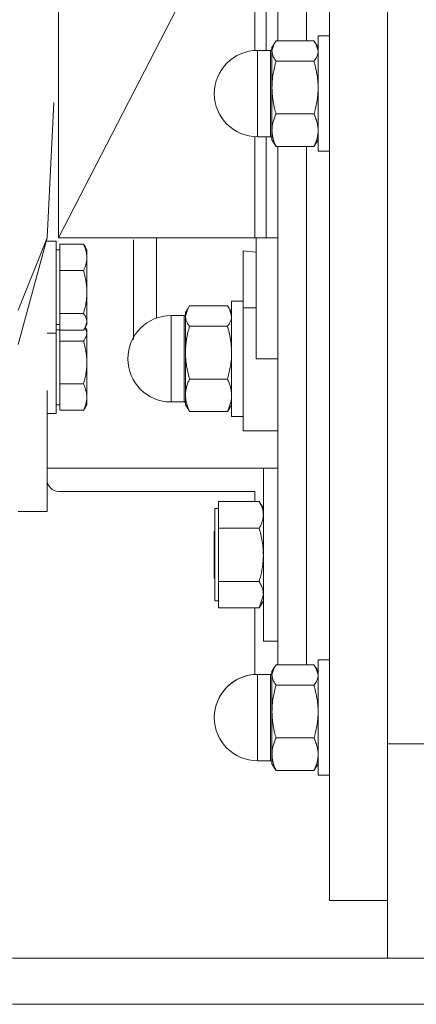
# Model space of a CAD drawing. Units: millimetres. Extents: x 0 to 17384, y -6 to 11880.
# Drawn here: x 3259 to 3327, y 6435 to 6606 of the extents above; entities that cross this region are included whole.
import ezdxf

# ---------------------------------------------------------------- set-up
doc = ezdxf.new("R2010")
doc.units = ezdxf.units.MM
doc.linetypes.add('K5LT_THIN', pattern=[0])
doc.layers.add('R', color=1, linetype='Continuous', true_color=0xff0000)
doc.layers.add('WELDING', color=7, linetype='Continuous', true_color=0xffffff)

msp = doc.modelspace()

# ---------------------------------------------------------------- linework, layer by layer
at = {"layer": 'R', "color": 7, "linetype": 'K5LT_THIN', "lineweight": 18}
for p, q in [((3312.38, 6733.18), (3312.38, 6593.18)), ((3322.38, 6480.35), (3322.38, 6706.01)), ((3322.38, 6593.18), (3322.38, 6706.01)), ((3303.38, 6692.28), (3303.38, 6602.34)), ((3308.38, 6692.28), (3308.38, 6602.34)), ((3308.38, 6692.28), (3308.38, 6602.34)), ((3297.38, 6630.34), (3265.38, 6568.18)), ((3299.38, 6618.18), (3299.38, 6600.67)), ((3301.38, 6600.68), (3301.38, 6618.18)), ((3265.38, 6607.52), (3265.38, 6605.82)), ((3265.38, 6605.82), (3265.38, 6580.54)), ((3310.38, 6603.18), (3310.38, 6583.18)), ((3312.38, 6603.18), (3310.38, 6603.18)), ((3302.13, 6600.68), (3299.88, 6600.68)), ((3299.88, 6594.17), (3299.88, 6600.68)), ((3302.13, 6594.17), (3302.13, 6600.68)), ((3302.76, 6601.84), (3302.38, 6601.18)), ((3302.38, 6601.18), (3302.38, 6600.58)), ((3309.66, 6602.34), (3303.09, 6602.34)), ((3310, 6601.84), (3310.38, 6601.18)), ((3302.38, 6600.58), (3302.38, 6594.23)), ((3309.66, 6598.81), (3303.09, 6598.81)), ((3299.88, 6594.17), (3299.88, 6585.68)), ((3302.13, 6594.17), (3302.13, 6585.68)), ((3302.38, 6594.23), (3302.38, 6586.84)), ((3312.38, 6593.18), (3312.38, 6453.18)), ((3322.38, 6480.35), (3322.38, 6593.18)), ((3309.66, 6589.66), (3303.09, 6589.66)), ((3299.38, 6585.7), (3299.38, 6568.18)), ((3302.13, 6585.68), (3299.88, 6585.68)), ((3301.38, 6568.18), (3301.38, 6585.68)), ((3302.38, 6586.84), (3302.38, 6585.18)), ((3302.76, 6584.53), (3302.38, 6585.18)), ((3303.09, 6584.03), (3309.66, 6584.03)), ((3303.38, 6584.03), (3303.38, 6494.09)), ((3308.38, 6584.03), (3308.38, 6494.09)), ((3308.38, 6584.03), (3308.38, 6494.09)), ((3310, 6584.53), (3310.38, 6585.18)), ((3312.38, 6583.18), (3310.38, 6583.18)), ((3265.38, 6580.54), (3265.38, 6568.18)), ((3264.98, 6567.6), (3263.38, 6567.6)), ((3264.98, 6567.6), (3263.38, 6567.6)), ((3264.98, 6567.6), (3264.98, 6566.1)), ((3299.38, 6568.18), (3265.38, 6568.18)), ((3265.58, 6567.04), (3269.7, 6567.04)), ((3265.58, 6564.76), (3265.58, 6567.04)), ((3269.97, 6566.63), (3270.28, 6566.1)), ((3278.38, 6567.8), (3278.38, 6550.54)), ((3301.38, 6568.18), (3299.38, 6568.18)), ((3299.63, 6568.18), (3299.63, 6547.18)), ((3303.38, 6568.18), (3301.38, 6568.18)), ((3265.58, 6566.1), (3264.98, 6566.1)), ((3265.58, 6566.1), (3264.98, 6566.1)), ((3264.98, 6566.1), (3264.98, 6564)), ((3270.25, 6566.15), (3270.28, 6566.1)), ((3270.28, 6566.1), (3270.28, 6564.76)), ((3297.38, 6556.02), (3297.38, 6565.89)), ((3299.63, 6565.68), (3297.38, 6565.89)), ((3264.98, 6564), (3264.98, 6562.62)), ((3265.58, 6562.47), (3265.58, 6564.76)), ((3270.28, 6564.76), (3270.28, 6558.75)), ((3264.98, 6562.62), (3264.98, 6555.2)), ((3265.58, 6562.47), (3269.7, 6562.47)), ((3265.58, 6558.75), (3265.58, 6562.47)), ((3265.58, 6555.03), (3265.58, 6558.75)), ((3270.28, 6558.75), (3270.28, 6553.59)), ((3294.66, 6556.34), (3288.09, 6556.34)), ((3295.38, 6557.18), (3297.38, 6557.18)), ((3295.38, 6547.18), (3295.38, 6557.18)), ((3264.98, 6555.2), (3264.98, 6552.21)), ((3265.58, 6553.59), (3265.58, 6555.03)), ((3265.58, 6555.03), (3269.7, 6555.03)), ((3284.88, 6554.68), (3284.88, 6544.32)), ((3287.13, 6554.68), (3284.88, 6554.68)), ((3287.13, 6554.68), (3287.13, 6554.11)), ((3287.76, 6555.84), (3287.38, 6555.18)), ((3287.38, 6555.18), (3287.38, 6554.58)), ((3287.38, 6554.58), (3287.38, 6548.23)), ((3295, 6555.84), (3295.38, 6555.18)), ((3297.38, 6534.68), (3297.38, 6556.02)), ((3297.38, 6556.02), (3299.63, 6556.02)), ((3265.58, 6553.1), (3264.98, 6553.1)), ((3265.58, 6553.1), (3264.98, 6553.1)), ((3265.58, 6552.15), (3265.58, 6553.59)), ((3269.97, 6552.56), (3270.28, 6553.1)), ((3270.25, 6553.04), (3270.28, 6553.1)), ((3270.28, 6553.59), (3270.28, 6553.1)), ((3287.13, 6539.68), (3287.13, 6554.11)), ((3264.98, 6551.6), (3263.38, 6551.6)), ((3264.98, 6552.21), (3264.98, 6552.18)), ((3265.58, 6552.18), (3264.98, 6552.18)), ((3264.98, 6552.18), (3264.98, 6551.62)), ((3264.98, 6551.62), (3264.98, 6551.6)), ((3265.58, 6551.69), (3265.58, 6552.15)), ((3265.58, 6552.15), (3269.7, 6552.15)), ((3265.58, 6550.26), (3265.58, 6551.69)), ((3270.01, 6552.64), (3270.28, 6552.18)), ((3270.28, 6552.18), (3270.28, 6551.69)), ((3270.28, 6551.69), (3270.28, 6546.54)), ((3294.66, 6552.81), (3288.09, 6552.81)), ((3265.58, 6550.26), (3269.7, 6550.26)), ((3265.58, 6546.54), (3265.58, 6550.26)), ((3287.38, 6548.23), (3287.38, 6540.84)), ((3265.58, 6542.82), (3265.58, 6546.54)), ((3270.28, 6546.54), (3270.28, 6540.53)), ((3295.38, 6537.18), (3295.38, 6547.18)), ((3303.38, 6547.18), (3299.63, 6547.18)), ((3284.88, 6539.68), (3284.88, 6544.32)), ((3265.58, 6542.82), (3269.7, 6542.82)), ((3265.58, 6540.53), (3265.58, 6542.82)), ((3294.66, 6543.66), (3288.09, 6543.66)), ((3265.58, 6539.18), (3264.98, 6539.18)), ((3265.58, 6538.24), (3265.58, 6540.53)), ((3269.97, 6538.65), (3270.28, 6539.18)), ((3270.28, 6540.53), (3270.28, 6539.18)), ((3287.13, 6539.68), (3284.88, 6539.68)), ((3287.38, 6540.84), (3287.38, 6539.18)), ((3287.76, 6538.53), (3287.38, 6539.18)), ((3295, 6538.53), (3295.38, 6539.18)), ((3264.98, 6537.68), (3263.38, 6537.68)), ((3265.58, 6538.24), (3269.7, 6538.24)), ((3294.66, 6538.03), (3288.09, 6538.03)), ((3295.38, 6537.18), (3297.38, 6537.18)), ((3299.63, 6534.68), (3297.38, 6534.68)), ((3299.63, 6534.68), (3303.38, 6534.68)), ((3263.38, 6528.18), (3303.38, 6528.18)), ((3303.38, 6528.18), (3300.88, 6528.18)), ((3300.88, 6528.18), (3300.88, 6498.18)), ((3299.38, 6524.18), (3265.38, 6524.18)), ((3299.38, 6522.42), (3299.38, 6524.18)), ((3293.08, 6522.42), (3300.16, 6522.42)), ((3293.08, 6520.1), (3293.08, 6522.42)), ((3300.17, 6522.41), (3300.88, 6521.18)), ((3263.38, 6520.68), (3258.38, 6520.68)), ((3293.08, 6521.18), (3292.48, 6521.18)), ((3292.48, 6521.18), (3292.48, 6513.17)), ((3293.08, 6517.78), (3293.08, 6520.1)), ((3292.48, 6517.28), (3292.38, 6517.18)), ((3292.38, 6509.18), (3292.38, 6517.18)), ((3293.08, 6513.17), (3293.08, 6517.78)), ((3300.16, 6517.78), (3293.08, 6517.78)), ((3292.48, 6513.17), (3292.48, 6505.18)), ((3293.08, 6508.55), (3293.08, 6513.17)), ((3292.48, 6509.08), (3292.38, 6509.18)), ((3293.08, 6506.25), (3293.08, 6508.55)), ((3293.08, 6508.55), (3300.16, 6508.55)), ((3293.08, 6505.18), (3292.48, 6505.18)), ((3293.08, 6503.95), (3293.08, 6506.25)), ((3300.17, 6503.96), (3300.88, 6505.18)), ((3293.08, 6503.95), (3300.16, 6503.95)), ((3299.38, 6492.41), (3299.38, 6503.95)), ((3303.38, 6498.18), (3300.88, 6498.18)), ((3310.38, 6494.93), (3310.38, 6474.93)), ((3312.38, 6494.93), (3310.38, 6494.93)), ((3302.76, 6493.59), (3302.38, 6492.93)), ((3309.66, 6494.09), (3303.09, 6494.09)), ((3310, 6493.59), (3310.38, 6492.93)), ((3302.13, 6492.43), (3299.88, 6492.43)), ((3299.88, 6492.43), (3299.88, 6489.5)), ((3302.13, 6478.98), (3302.13, 6492.43)), ((3302.38, 6492.93), (3302.38, 6492.32)), ((3302.38, 6492.32), (3302.38, 6485.98)), ((3309.66, 6490.56), (3303.09, 6490.56)), ((3299.88, 6478.98), (3299.88, 6489.5)), ((3302.38, 6485.98), (3302.38, 6478.59)), ((3309.66, 6481.4), (3303.09, 6481.4)), ((3322.38, 6480.35), (3332.38, 6480.35)), ((3322.38, 6443.18), (3322.38, 6480.35)), ((3299.88, 6478.98), (3299.88, 6477.43)), ((3302.13, 6478.98), (3302.13, 6477.43)), ((3302.38, 6478.59), (3302.38, 6476.93)), ((3302.13, 6477.43), (3299.88, 6477.43)), ((3302.13, 6477.43), (3299.88, 6477.43)), ((3302.76, 6476.27), (3302.38, 6476.93)), ((3302.76, 6476.27), (3302.38, 6476.93)), ((3310, 6476.27), (3310.38, 6476.93)), ((3310, 6476.27), (3310.38, 6476.93)), ((3309.66, 6475.77), (3303.09, 6475.77)), ((3312.38, 6474.93), (3310.38, 6474.93)), ((3312.38, 6474.93), (3310.38, 6474.93)), ((3312.38, 6453.18), (3322.38, 6453.18)), ((3257.38, 6443.18), (3607.38, 6443.18)), ((3257.38, 6435.18), (3607.38, 6435.18))]:
    msp.add_line(p, q, dxfattribs=at)
for centre, radius, start, end in [((3299.88, 6593.18), 7.5, 90, 180), ((3302.13, 6600.93), 0.25, 270, 0), ((3299.88, 6593.18), 7.5, 180, 270), ((3302.13, 6585.43), 0.25, 0, 90), ((3284.88, 6547.18), 7.5, 90, 180), ((3287.13, 6554.93), 0.25, 270, 0), ((3284.88, 6547.18), 7.5, 180, 270), ((3287.13, 6539.43), 0.25, 0, 90), ((3265.38, 6526.18), 2, 180, 270), ((3299.88, 6484.93), 7.5, 90, 180), ((3299.88, 6484.93), 7.5, 93.8226, 180), ((3302.13, 6492.68), 0.25, 270, 0), ((3299.88, 6484.93), 7.5, 180, 270), ((3299.88, 6484.93), 7.5, 180, 270), ((3302.13, 6477.18), 0.25, 0, 90)]:
    msp.add_arc(centre, radius, start, end, dxfattribs=at)
at = {"layer": 'WELDING', "color": 7, "linetype": 'K5LT_THIN', "lineweight": 18}
for p, q in [((3302.76, 6601.84), (3302.38, 6600.58)), ((3303.09, 6602.34), (3302.76, 6601.84)), ((3309.66, 6602.34), (3310, 6601.84)), ((3310, 6601.84), (3310.38, 6600.58)), ((3264.58, 6591.66), (3263.38, 6568.18)), ((3303.09, 6584.03), (3302.76, 6584.53)), ((3309.66, 6584.03), (3310, 6584.53)), ((3263.38, 6568.18), (3258.38, 6549.68)), ((3263.38, 6568.18), (3258.38, 6555.6)), ((3269.97, 6566.63), (3269.7, 6567.04)), ((3282.36, 6561.77), (3282.36, 6568.18)), ((3270.25, 6566.15), (3270.25, 6566.15)), ((3282.36, 6554.25), (3282.36, 6561.77)), ((3288.09, 6556.34), (3287.76, 6555.84)), ((3294.66, 6556.34), (3295, 6555.84)), ((3287.76, 6555.84), (3287.38, 6554.58)), ((3295, 6555.84), (3295.38, 6554.58)), ((3270.28, 6553.59), (3269.97, 6552.56)), ((3264.98, 6551.6), (3264.98, 6537.68)), ((3269.97, 6552.56), (3269.7, 6552.15)), ((3270.01, 6552.64), (3270.28, 6551.69)), ((3263.38, 6520.68), (3263.38, 6541.68)), ((3269.7, 6538.24), (3269.97, 6538.65)), ((3288.09, 6538.03), (3287.76, 6538.53)), ((3294.66, 6538.03), (3295, 6538.53)), ((3300.17, 6522.41), (3300.16, 6522.42)), ((3300.88, 6506.25), (3300.17, 6503.96)), ((3300.17, 6503.96), (3300.16, 6503.95)), ((3302.76, 6493.58), (3302.38, 6492.32)), ((3303.09, 6494.09), (3302.76, 6493.58)), ((3309.66, 6494.09), (3310, 6493.58)), ((3310, 6493.58), (3310.38, 6492.32)), ((3303.09, 6475.77), (3302.76, 6476.27)), ((3309.66, 6475.77), (3310, 6476.27))]:
    msp.add_line(p, q, dxfattribs=at)
for points, knots in [([(3302.38, 6600.58), (3302.38, 6600.49), (3302.39, 6600.32), (3302.44, 6600.07), (3302.51, 6599.83), (3302.64, 6599.5), (3302.84, 6599.16), (3303.02, 6598.9), (3303.09, 6598.81)], [0, 0, 0, 0, 1.288036, 2.550123, 3.773503, 4.936109, 7.581167, 9, 9, 9, 9]), ([(3310.38, 6600.58), (3310.38, 6600.49), (3310.37, 6600.32), (3310.32, 6600.07), (3310.25, 6599.83), (3310.11, 6599.5), (3309.92, 6599.16), (3309.73, 6598.9), (3309.66, 6598.81)], [0, 0, 0, 0, 1.288036, 2.550123, 3.773504, 4.93611, 7.581167, 9, 9, 9, 9]), ([(3303.09, 6598.81), (3302.99, 6598.45), (3302.79, 6597.72), (3302.6, 6596.78), (3302.49, 6596.01), (3302.43, 6595.43), (3302.39, 6594.83), (3302.38, 6594.43), (3302.38, 6594.23)], [0, 0, 0, 0, 2.166874, 4.405132, 5.545763, 6.696667, 7.84678, 9, 9, 9, 9]), ([(3309.66, 6598.81), (3309.77, 6598.45), (3309.96, 6597.72), (3310.15, 6596.78), (3310.27, 6596.02), (3310.33, 6595.43), (3310.37, 6594.83), (3310.38, 6594.43), (3310.38, 6594.23)], [0, 0, 0, 0, 2.165977, 4.403876, 5.544585, 6.695767, 7.846266, 9, 9, 9, 9]), ([(3302.38, 6594.23), (3302.38, 6594.01), (3302.39, 6593.57), (3302.44, 6592.92), (3302.51, 6592.3), (3302.63, 6591.53), (3302.82, 6590.65), (3303, 6589.97), (3303.09, 6589.66)], [0, 0, 0, 0, 1.290161, 2.553916, 3.778458, 4.941395, 7.083028, 9, 9, 9, 9]), ([(3310.38, 6594.23), (3310.38, 6594.01), (3310.37, 6593.57), (3310.32, 6592.92), (3310.25, 6592.3), (3310.12, 6591.53), (3309.94, 6590.65), (3309.76, 6589.97), (3309.66, 6589.66)], [0, 0, 0, 0, 1.288036, 2.550123, 3.773504, 4.93611, 7.079261, 9, 9, 9, 9]), ([(3303.09, 6589.66), (3302.99, 6589.43), (3302.79, 6588.98), (3302.6, 6588.41), (3302.49, 6587.93), (3302.43, 6587.57), (3302.39, 6587.21), (3302.38, 6586.96), (3302.38, 6586.84)], [0, 0, 0, 0, 2.166893, 4.405159, 5.545789, 6.696687, 7.846791, 9, 9, 9, 9]), ([(3309.66, 6589.66), (3309.77, 6589.43), (3309.96, 6588.98), (3310.15, 6588.41), (3310.27, 6587.94), (3310.33, 6587.57), (3310.37, 6587.21), (3310.38, 6586.96), (3310.38, 6586.84)], [0, 0, 0, 0, 2.165977, 4.403876, 5.544585, 6.695767, 7.846266, 9, 9, 9, 9]), ([(3302.38, 6586.84), (3302.38, 6586.7), (3302.39, 6586.43), (3302.44, 6586.03), (3302.51, 6585.65), (3302.63, 6585.18), (3302.82, 6584.64), (3303, 6584.22), (3303.09, 6584.03)], [0, 0, 0, 0, 1.290163, 2.55392, 3.778463, 4.9414, 7.083032, 9, 9, 9, 9]), ([(3310.38, 6586.84), (3310.38, 6586.7), (3310.37, 6586.43), (3310.32, 6586.03), (3310.25, 6585.65), (3310.12, 6585.18), (3309.94, 6584.64), (3309.76, 6584.22), (3309.66, 6584.03)], [0, 0, 0, 0, 1.288036, 2.550123, 3.773504, 4.93611, 7.079261, 9, 9, 9, 9]), ([(3269.7, 6567.04), (3269.84, 6566.74), (3270.02, 6566.3), (3270.17, 6565.73), (3270.24, 6565.33), (3270.27, 6565.01), (3270.28, 6564.82), (3270.28, 6564.76)], [0, 0, 0, 0, 3.236469, 4.681557, 6.011233, 7.334533, 8, 8, 8, 8]), ([(3270.28, 6564.76), (3270.28, 6564.61), (3270.26, 6564.36), (3270.21, 6563.96), (3270.11, 6563.53), (3269.94, 6563.02), (3269.78, 6562.65), (3269.7, 6562.47)], [0, 0, 0, 0, 1.542462, 2.570231, 4.09527, 6.081962, 8, 8, 8, 8]), ([(3269.7, 6562.47), (3269.84, 6561.99), (3270.02, 6561.27), (3270.17, 6560.33), (3270.24, 6559.69), (3270.27, 6559.17), (3270.28, 6558.86), (3270.28, 6558.75)], [0, 0, 0, 0, 3.236469, 4.681557, 6.011233, 7.334533, 8, 8, 8, 8]), ([(3270.28, 6558.75), (3270.28, 6558.51), (3270.26, 6558.1), (3270.21, 6557.46), (3270.11, 6556.76), (3269.94, 6555.92), (3269.78, 6555.32), (3269.7, 6555.03)], [0, 0, 0, 0, 1.540431, 2.567236, 4.091752, 6.079444, 8, 8, 8, 8]), ([(3269.7, 6555.03), (3269.84, 6554.84), (3270.02, 6554.57), (3270.17, 6554.2), (3270.24, 6553.96), (3270.27, 6553.75), (3270.28, 6553.63), (3270.28, 6553.59)], [0, 0, 0, 0, 3.236467, 4.681555, 6.011231, 7.334533, 8, 8, 8, 8]), ([(3287.38, 6554.58), (3287.38, 6554.49), (3287.39, 6554.32), (3287.44, 6554.07), (3287.51, 6553.83), (3287.64, 6553.5), (3287.84, 6553.16), (3288.02, 6552.9), (3288.09, 6552.81)], [0, 0, 0, 0, 1.288036, 2.550123, 3.773504, 4.93611, 7.581167, 9, 9, 9, 9]), ([(3295.38, 6554.58), (3295.38, 6554.49), (3295.37, 6554.32), (3295.32, 6554.07), (3295.25, 6553.83), (3295.11, 6553.5), (3294.92, 6553.16), (3294.73, 6552.9), (3294.66, 6552.81)], [0, 0, 0, 0, 1.288036, 2.550123, 3.773504, 4.93611, 7.581167, 9, 9, 9, 9]), ([(3270.28, 6551.69), (3270.28, 6551.6), (3270.26, 6551.44), (3270.21, 6551.19), (3270.1, 6550.89), (3269.92, 6550.57), (3269.76, 6550.34), (3269.7, 6550.26)], [0, 0, 0, 0, 1.542462, 2.570231, 4.09527, 6.570744, 8, 8, 8, 8]), ([(3288.09, 6552.81), (3287.99, 6552.45), (3287.79, 6551.72), (3287.6, 6550.78), (3287.49, 6550.01), (3287.43, 6549.43), (3287.39, 6548.83), (3287.38, 6548.43), (3287.38, 6548.23)], [0, 0, 0, 0, 2.166893, 4.405159, 5.545789, 6.696687, 7.846791, 9, 9, 9, 9]), ([(3294.66, 6552.81), (3294.77, 6552.45), (3294.96, 6551.72), (3295.15, 6550.78), (3295.27, 6550.02), (3295.33, 6549.43), (3295.37, 6548.83), (3295.38, 6548.43), (3295.38, 6548.23)], [0, 0, 0, 0, 2.165977, 4.403876, 5.544585, 6.695767, 7.846266, 9, 9, 9, 9]), ([(3269.7, 6550.26), (3269.84, 6549.77), (3270.02, 6549.05), (3270.17, 6548.12), (3270.24, 6547.48), (3270.27, 6546.96), (3270.28, 6546.64), (3270.28, 6546.54)], [0, 0, 0, 0, 3.236469, 4.681557, 6.011233, 7.334533, 8, 8, 8, 8]), ([(3287.38, 6548.23), (3287.38, 6548.01), (3287.39, 6547.57), (3287.44, 6546.92), (3287.51, 6546.3), (3287.63, 6545.53), (3287.82, 6544.65), (3288, 6543.97), (3288.09, 6543.66)], [0, 0, 0, 0, 1.288036, 2.550123, 3.773503, 4.936109, 7.07926, 9, 9, 9, 9]), ([(3295.38, 6548.23), (3295.38, 6548.01), (3295.37, 6547.57), (3295.32, 6546.92), (3295.25, 6546.3), (3295.12, 6545.53), (3294.94, 6544.65), (3294.76, 6543.97), (3294.66, 6543.66)], [0, 0, 0, 0, 1.288036, 2.550123, 3.773504, 4.93611, 7.079261, 9, 9, 9, 9]), ([(3270.28, 6546.54), (3270.28, 6546.29), (3270.26, 6545.89), (3270.21, 6545.25), (3270.11, 6544.54), (3269.94, 6543.7), (3269.78, 6543.11), (3269.7, 6542.82)], [0, 0, 0, 0, 1.542462, 2.570231, 4.09527, 6.081962, 8, 8, 8, 8]), ([(3269.7, 6542.82), (3269.84, 6542.52), (3270.02, 6542.08), (3270.17, 6541.5), (3270.24, 6541.11), (3270.27, 6540.79), (3270.28, 6540.59), (3270.28, 6540.53)], [0, 0, 0, 0, 3.236469, 4.681557, 6.011233, 7.334533, 8, 8, 8, 8]), ([(3288.09, 6543.66), (3287.99, 6543.43), (3287.79, 6542.98), (3287.6, 6542.41), (3287.49, 6541.93), (3287.43, 6541.57), (3287.39, 6541.21), (3287.38, 6540.96), (3287.38, 6540.84)], [0, 0, 0, 0, 2.166893, 4.405159, 5.545789, 6.696687, 7.846791, 9, 9, 9, 9]), ([(3294.66, 6543.66), (3294.77, 6543.43), (3294.96, 6542.98), (3295.15, 6542.41), (3295.27, 6541.94), (3295.33, 6541.57), (3295.37, 6541.21), (3295.38, 6540.96), (3295.38, 6540.84)], [0, 0, 0, 0, 2.165977, 4.403876, 5.544585, 6.695767, 7.846266, 9, 9, 9, 9]), ([(3270.28, 6540.53), (3270.28, 6540.38), (3270.26, 6540.13), (3270.21, 6539.74), (3270.11, 6539.3), (3269.94, 6538.79), (3269.78, 6538.42), (3269.7, 6538.24)], [0, 0, 0, 0, 1.540431, 2.567236, 4.091752, 6.079444, 8, 8, 8, 8]), ([(3287.38, 6540.84), (3287.38, 6540.7), (3287.39, 6540.43), (3287.44, 6540.03), (3287.51, 6539.65), (3287.63, 6539.18), (3287.82, 6538.64), (3288, 6538.22), (3288.09, 6538.03)], [0, 0, 0, 0, 1.288036, 2.550123, 3.773503, 4.936109, 7.07926, 9, 9, 9, 9]), ([(3295.38, 6540.84), (3295.38, 6540.7), (3295.37, 6540.43), (3295.32, 6540.03), (3295.25, 6539.65), (3295.12, 6539.18), (3294.94, 6538.64), (3294.76, 6538.22), (3294.66, 6538.03)], [0, 0, 0, 0, 1.288036, 2.550123, 3.773504, 4.93611, 7.079261, 9, 9, 9, 9]), ([(3300.16, 6522.42), (3300.29, 6522.19), (3300.49, 6521.82), (3300.67, 6521.35), (3300.77, 6521), (3300.83, 6520.71), (3300.87, 6520.41), (3300.88, 6520.2), (3300.88, 6520.1)], [0, 0, 0, 0, 2.717766, 4.403876, 5.544585, 6.695767, 7.846266, 9, 9, 9, 9]), ([(3300.88, 6520.1), (3300.88, 6519.99), (3300.87, 6519.77), (3300.82, 6519.44), (3300.75, 6519.12), (3300.62, 6518.73), (3300.44, 6518.29), (3300.26, 6517.95), (3300.16, 6517.78)], [0, 0, 0, 0, 1.290163, 2.55392, 3.778464, 4.941401, 7.083032, 9, 9, 9, 9]), ([(3300.16, 6517.78), (3300.27, 6517.42), (3300.46, 6516.68), (3300.65, 6515.74), (3300.77, 6514.96), (3300.83, 6514.37), (3300.87, 6513.77), (3300.88, 6513.37), (3300.88, 6513.17)], [0, 0, 0, 0, 2.165977, 4.403876, 5.544585, 6.695767, 7.846266, 9, 9, 9, 9]), ([(3300.88, 6513.17), (3300.88, 6512.94), (3300.87, 6512.5), (3300.82, 6511.84), (3300.75, 6511.21), (3300.62, 6510.44), (3300.44, 6509.55), (3300.26, 6508.87), (3300.16, 6508.55)], [0, 0, 0, 0, 1.288036, 2.550123, 3.773504, 4.93611, 7.079261, 9, 9, 9, 9]), ([(3300.16, 6508.55), (3300.29, 6508.32), (3300.49, 6507.95), (3300.67, 6507.48), (3300.77, 6507.14), (3300.83, 6506.85), (3300.87, 6506.55), (3300.88, 6506.35), (3300.88, 6506.25)], [0, 0, 0, 0, 2.717766, 4.403876, 5.544585, 6.695767, 7.846266, 9, 9, 9, 9]), ([(3302.38, 6492.32), (3302.38, 6492.24), (3302.39, 6492.07), (3302.44, 6491.82), (3302.51, 6491.58), (3302.64, 6491.25), (3302.84, 6490.91), (3303.02, 6490.65), (3303.09, 6490.56)], [0, 0, 0, 0, 1.288036, 2.550123, 3.773503, 4.936109, 7.581167, 9, 9, 9, 9]), ([(3310.38, 6492.32), (3310.38, 6492.24), (3310.37, 6492.07), (3310.32, 6491.82), (3310.25, 6491.58), (3310.11, 6491.25), (3309.92, 6490.91), (3309.73, 6490.65), (3309.66, 6490.56)], [0, 0, 0, 0, 1.288036, 2.550123, 3.773504, 4.93611, 7.581167, 9, 9, 9, 9]), ([(3303.09, 6490.56), (3302.99, 6490.2), (3302.79, 6489.46), (3302.6, 6488.53), (3302.49, 6487.76), (3302.43, 6487.17), (3302.39, 6486.58), (3302.38, 6486.18), (3302.38, 6485.98)], [0, 0, 0, 0, 2.166893, 4.405159, 5.545789, 6.696687, 7.846791, 9, 9, 9, 9]), ([(3309.66, 6490.56), (3309.77, 6490.2), (3309.96, 6489.46), (3310.15, 6488.53), (3310.27, 6487.76), (3310.33, 6487.17), (3310.37, 6486.58), (3310.38, 6486.18), (3310.38, 6485.98)], [0, 0, 0, 0, 2.165977, 4.403876, 5.544585, 6.695767, 7.846266, 9, 9, 9, 9]), ([(3302.38, 6485.98), (3302.38, 6485.76), (3302.39, 6485.32), (3302.44, 6484.67), (3302.51, 6484.05), (3302.63, 6483.28), (3302.82, 6482.4), (3303, 6481.72), (3303.09, 6481.4)], [0, 0, 0, 0, 1.288036, 2.550123, 3.773503, 4.936109, 7.07926, 9, 9, 9, 9]), ([(3310.38, 6485.98), (3310.38, 6485.76), (3310.37, 6485.32), (3310.32, 6484.67), (3310.25, 6484.05), (3310.12, 6483.28), (3309.94, 6482.4), (3309.76, 6481.72), (3309.66, 6481.4)], [0, 0, 0, 0, 1.288036, 2.550123, 3.773504, 4.93611, 7.079261, 9, 9, 9, 9]), ([(3303.09, 6481.4), (3302.99, 6481.18), (3302.79, 6480.73), (3302.6, 6480.15), (3302.49, 6479.68), (3302.43, 6479.32), (3302.39, 6478.96), (3302.38, 6478.71), (3302.38, 6478.59)], [0, 0, 0, 0, 2.166874, 4.405132, 5.545763, 6.696667, 7.84678, 9, 9, 9, 9]), ([(3309.66, 6481.4), (3309.77, 6481.18), (3309.96, 6480.73), (3310.15, 6480.16), (3310.27, 6479.68), (3310.33, 6479.32), (3310.37, 6478.96), (3310.38, 6478.71), (3310.38, 6478.59)], [0, 0, 0, 0, 2.165977, 4.403876, 5.544585, 6.695767, 7.846266, 9, 9, 9, 9]), ([(3302.38, 6478.59), (3302.38, 6478.45), (3302.39, 6478.18), (3302.44, 6477.78), (3302.51, 6477.4), (3302.63, 6476.92), (3302.82, 6476.38), (3303, 6475.97), (3303.09, 6475.77)], [0, 0, 0, 0, 1.290161, 2.553916, 3.778458, 4.941395, 7.083028, 9, 9, 9, 9]), ([(3310.38, 6478.59), (3310.38, 6478.45), (3310.37, 6478.18), (3310.32, 6477.78), (3310.25, 6477.4), (3310.12, 6476.93), (3309.94, 6476.39), (3309.76, 6475.97), (3309.66, 6475.77)], [0, 0, 0, 0, 1.288036, 2.550123, 3.773504, 4.93611, 7.079261, 9, 9, 9, 9])]:
    msp.add_open_spline(points, degree=3, knots=knots, dxfattribs=at)

doc.saveas('drawing.dxf')
